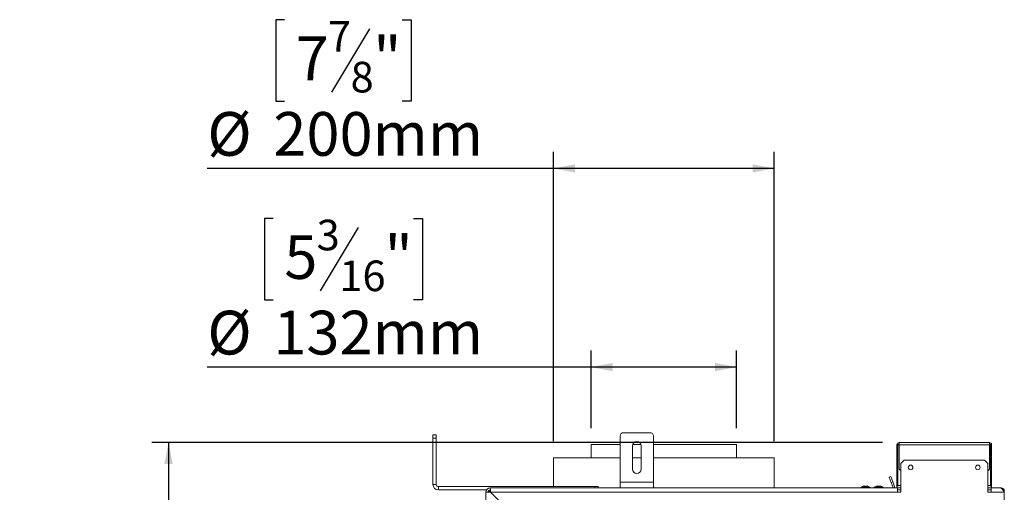
# Model space of a CAD drawing. Units: millimetres. Extents: x 5 to 260, y 3 to 205.
# Drawn here: x 180 to 240, y 153 to 182 of the extents above; entities that cross this region are included whole.
import ezdxf

# ---------------------------------------------------------------- set-up
doc = ezdxf.new("R2010")
doc.units = ezdxf.units.MM
doc.layers.add('FORMAT', color=7, linetype='Continuous')
doc.styles.add('SLDTEXTSTYLE1', font='TXT', dxfattribs={"width": 0.75})
doc.dimstyles.new('SLDDIMSTYLE0', dxfattribs={"dimtxt": 2.645833, "dimasz": 1.3, "dimexe": 0, "dimexo": 0.0625, "dimgap": 0.661458, "dimtad": 1, "dimdec": 0, "dimlfac": 15, "dimrnd": 1e-09, "dimzin": 12, "dimdsep": 46, "dimtxsty": 'SLDTEXTSTYLE1', "dimsah": 1, "dimcen": 0.09, "dimadec": 0, "dimazin": 3, "dimtfac": 1, "dimtdec": 0, "dimtofl": 0, "dimtmove": 0, "dimatfit": 3, "dimfxl": 0, "dimfrac": 2, "dimtolj": 1, "dimtzin": 12, "dimarcsym": 0})

# ---------------------------------------------------------------- blocks, each defined once
blk = doc.blocks.new('_D_2')
at = {"layer": 'FORMAT', "color": 7}
for p, q in [((205.152, 152.674), (205.152, 140.116)), ((194.52, 150.119), (193.984, 150.119)), ((193.984, 150.119), (193.984, 145.18)), ((201.646, 150.119), (202.183, 150.119)), ((202.183, 150.119), (202.183, 145.18)), ((199.669, 149.573), (197.36, 145.725)), ((193.984, 145.18), (194.52, 145.18)), ((202.183, 145.18), (201.646, 145.18)), ((205.152, 141.116), (191.846, 141.116)), ((208.352, 141.116), (205.152, 141.116))]:
    blk.add_line(p, q, dxfattribs=at)
for points in [[(205.152, 141.116), (206.452, 140.866), (206.452, 141.366)], [(208.352, 141.116), (207.052, 141.366), (207.052, 140.866)]]:
    blk.add_solid(points, dxfattribs=at)
at = {"layer": 'FORMAT', "color": 7, "attachment_point": 1, "style": 'SLDTEXTSTYLE1'}
for s, insert, char_height in [('7', (197.146, 150.037), 1.852), ('1', (195.191, 149.101), 2.646), ('"', (199.883, 149.101), 2.646), ('8', (198.515, 147.567), 1.852), ('48mm', (192.821, 144.526), 2.6458)]:
    blk.add_mtext(s, dxfattribs=dict(at, insert=insert, char_height=char_height))
blk = doc.blocks.new('_D_5')
at = {"layer": 'FORMAT', "color": 7}
for p, q in [((195.488, 169.782), (194.951, 169.782)), ((194.951, 169.782), (194.951, 164.843)), ((203.982, 169.782), (204.519, 169.782)), ((204.519, 169.782), (204.519, 164.843)), ((200.636, 169.236), (198.327, 165.388)), ((194.951, 164.843), (195.488, 164.843)), ((204.519, 164.843), (203.982, 164.843)), ((214.719, 157.087), (214.719, 161.778)), ((223.519, 157.087), (223.519, 161.778)), ((214.719, 160.778), (191.498, 160.778)), ((223.519, 160.778), (214.719, 160.778))]:
    blk.add_line(p, q, dxfattribs=at)
for points in [[(214.719, 160.778), (216.019, 160.528), (216.019, 161.028)], [(223.519, 160.778), (222.219, 161.028), (222.219, 160.528)]]:
    blk.add_solid(points, dxfattribs=at)
at = {"layer": 'FORMAT', "color": 7, "attachment_point": 1, "style": 'SLDTEXTSTYLE1'}
for s, insert, char_height in [('3', (198.113, 169.7), 1.852), ('5', (196.158, 168.764), 2.646), ('"', (202.219, 168.764), 2.646), ('16', (199.482, 167.23), 1.8521), ('%%c', (191.498, 164.189), 2.6458), ('132mm', (195.492, 164.189), 2.6458)]:
    blk.add_mtext(s, dxfattribs=dict(at, insert=insert, char_height=char_height))
blk = doc.blocks.new('_D_6')
at = {"layer": 'FORMAT'}
for p, q in [((196.172, 181.81), (195.636, 181.81)), ((195.636, 181.81), (195.636, 176.871)), ((203.298, 181.81), (203.834, 181.81)), ((203.834, 181.81), (203.834, 176.871)), ((201.321, 181.265), (199.012, 177.417)), ((195.636, 176.871), (196.172, 176.871)), ((203.834, 176.871), (203.298, 176.871)), ((212.452, 156.287), (212.452, 173.807)), ((225.785, 156.287), (225.785, 173.807)), ((212.452, 172.807), (191.498, 172.807)), ((225.785, 172.807), (212.452, 172.807))]:
    blk.add_line(p, q, dxfattribs=at)
for points in [[(212.452, 172.807), (213.752, 172.557), (213.752, 173.057)], [(225.785, 172.807), (224.485, 173.057), (224.485, 172.557)]]:
    blk.add_solid(points, dxfattribs=at)
at = {"layer": 'FORMAT', "attachment_point": 1, "style": 'SLDTEXTSTYLE1'}
for s, insert, char_height in [('7', (198.798, 181.728), 1.852), ('7', (196.843, 180.793), 2.646), ('"', (201.535, 180.793), 2.646), ('8', (200.166, 179.259), 1.852), ('%%c', (191.498, 176.218), 2.6458), ('200mm', (195.492, 176.218), 2.6458)]:
    blk.add_mtext(s, dxfattribs=dict(at, insert=insert, char_height=char_height))
blk = doc.blocks.new('_D_7')
at = {"layer": 'FORMAT'}
for p, q in [((232.352, 156.207), (188.152, 156.207)), ((189.152, 156.207), (189.152, 103.874)), ((180.149, 135.322), (180.149, 135.858)), ((180.149, 135.858), (185.088, 135.858)), ((185.088, 135.858), (185.088, 135.322)), ((180.694, 133.344), (184.542, 131.035)), ((180.149, 126.241), (180.149, 125.704)), ((180.149, 125.704), (185.088, 125.704)), ((185.088, 125.704), (185.088, 126.241)), ((210.585, 103.874), (188.152, 103.874))]:
    blk.add_line(p, q, dxfattribs=at)
for points in [[(189.152, 156.207), (188.902, 154.907), (189.402, 154.907)], [(189.152, 103.874), (189.402, 105.174), (188.902, 105.174)]]:
    blk.add_solid(points, dxfattribs=at)
at = {"layer": 'FORMAT', "attachment_point": 1, "rotation": 90, "style": 'SLDTEXTSTYLE1'}
for s, insert, char_height in [('785mm', (185.741, 124.541), 2.6458), ('"', (181.166, 133.558), 2.646), ('8', (182.7, 132.19), 1.852), ('7', (180.231, 130.821), 1.852), ('30', (181.166, 126.911), 2.6458)]:
    blk.add_mtext(s, dxfattribs=dict(at, insert=insert, char_height=char_height))

msp = doc.modelspace()

# ---------------------------------------------------------------- linework, layer by layer
at = {"color": 7, "linetype": 'Continuous', "lineweight": 15}
for p, q in [((205.152, 156.674), (205.352, 156.674)), ((205.152, 156.474), (205.152, 156.674)), ((205.352, 156.674), (205.352, 156.474)), ((218.285, 156.807), (216.685, 156.807)), ((205.152, 153.674), (205.152, 156.474)), ((205.352, 156.474), (205.152, 156.474)), ((205.352, 153.674), (205.352, 156.474)), ((214.719, 156.087), (214.719, 155.287)), ((214.719, 156.087), (216.485, 156.087)), ((216.485, 153.807), (216.485, 156.607)), ((217.231, 156.087), (217.74, 156.087)), ((218.485, 153.807), (218.485, 156.607)), ((218.485, 156.087), (223.519, 156.087)), ((223.519, 155.287), (223.519, 156.087)), ((233.219, 153.574), (233.219, 156.074)), ((233.285, 156.074), (233.219, 156.074)), ((233.285, 153.574), (233.285, 156.074)), ((233.285, 156.074), (233.352, 156.074)), ((233.352, 156.074), (233.352, 156.207)), ((233.352, 156.207), (238.819, 156.207)), ((233.352, 156.074), (233.352, 154.607)), ((233.352, 156.074), (238.819, 156.074)), ((238.819, 156.207), (238.819, 156.074)), ((238.819, 154.607), (238.819, 156.074)), ((238.819, 156.074), (238.885, 156.074)), ((238.885, 156.074), (238.885, 153.574)), ((238.885, 156.074), (238.952, 156.074)), ((238.952, 156.074), (238.952, 153.574)), ((217.219, 156.007), (217.219, 154.607)), ((217.752, 154.607), (217.752, 156.007)), ((212.452, 155.287), (212.452, 153.54)), ((212.452, 155.287), (216.485, 155.287)), ((217.219, 155.287), (217.752, 155.287)), ((218.485, 155.287), (225.785, 155.287)), ((225.785, 153.474), (225.785, 155.287)), ((233.652, 155.14), (233.452, 154.94)), ((233.452, 153.207), (233.452, 154.94)), ((233.652, 155.14), (238.519, 155.14)), ((238.719, 154.94), (238.519, 155.14)), ((238.719, 154.94), (238.719, 153.207)), ((233.352, 154.607), (233.452, 154.507)), ((238.719, 154.507), (238.819, 154.607)), ((218.485, 153.807), (216.485, 153.807)), ((216.485, 153.474), (216.485, 153.807)), ((218.485, 153.474), (218.485, 153.807)), ((232.759, 154.113), (232.853, 154.147)), ((232.873, 153.799), (232.759, 154.113)), ((232.853, 154.147), (232.967, 153.834)), ((232.967, 153.834), (232.873, 153.799)), ((232.873, 153.799), (232.991, 153.474)), ((232.967, 153.834), (233.097, 153.475)), ((205.152, 153.674), (205.352, 153.674)), ((205.485, 153.54), (205.485, 153.34)), ((214.952, 153.54), (205.485, 153.54)), ((208.388, 153.34), (205.485, 153.34)), ((208.485, 153.207), (208.352, 153.207)), ((208.352, 153.207), (208.352, 114.207)), ((208.519, 153.217), (208.619, 153.217)), ((208.519, 153.217), (208.519, 153.203)), ((208.628, 153.214), (208.589, 153.26)), ((216.485, 153.474), (208.619, 153.474)), ((208.619, 153.474), (208.619, 153.34)), ((208.619, 153.217), (208.619, 153.198)), ((212.625, 149.21), (208.628, 153.207)), ((233.252, 153.207), (208.628, 153.207)), ((214.952, 153.54), (215.152, 153.54)), ((215.152, 153.54), (215.152, 153.474)), ((218.485, 153.474), (216.485, 153.474)), ((233.252, 153.474), (218.485, 153.474)), ((231.054, 153.51), (231.054, 153.474)), ((231.319, 153.51), (231.054, 153.51)), ((231.319, 153.58), (231.225, 153.58)), ((231.412, 153.58), (231.319, 153.58)), ((231.584, 153.51), (231.319, 153.51)), ((231.584, 153.474), (231.584, 153.51)), ((231.854, 153.51), (231.854, 153.474)), ((232.119, 153.51), (231.854, 153.51)), ((232.119, 153.58), (232.025, 153.58)), ((232.212, 153.58), (232.119, 153.58)), ((232.384, 153.51), (232.119, 153.51)), ((232.384, 153.474), (232.384, 153.51)), ((233.219, 153.574), (233.285, 153.574)), ((233.219, 153.474), (233.219, 153.574)), ((233.252, 153.474), (233.252, 153.207)), ((233.252, 153.474), (233.452, 153.474)), ((233.452, 153.34), (233.252, 153.34)), ((233.452, 153.207), (233.252, 153.207)), ((238.719, 153.474), (238.919, 153.474)), ((238.919, 153.34), (238.719, 153.34)), ((238.919, 153.207), (238.719, 153.207)), ((238.952, 153.574), (238.885, 153.574)), ((239.452, 153.474), (238.919, 153.474)), ((238.919, 153.207), (238.919, 153.474)), ((239.719, 153.207), (238.919, 153.207)), ((238.952, 153.474), (238.952, 153.574)), ((239.519, 153.474), (239.452, 153.474)), ((239.719, 153.274), (239.719, 153.207)), ((239.719, 153.207), (239.719, 147.434))]:
    msp.add_line(p, q, dxfattribs=at)
at = {"color": 8, "linetype": 'Continuous', "lineweight": 15}
for p, q in [((214.952, 153.474), (214.952, 153.54)), ((233.092, 153.474), (233.097, 153.475)), ((233.285, 153.607), (233.452, 153.607)), ((238.719, 153.607), (238.885, 153.607)), ((239.519, 153.453), (239.519, 153.474)), ((239.705, 153.274), (239.719, 153.274))]:
    msp.add_line(p, q, dxfattribs=at)
at = {"color": 7, "linetype": 'Continuous', "lineweight": 15}
for centre in [(234.052, 154.707), (238.119, 154.707)]:
    msp.add_circle(centre, 0.14, dxfattribs=at)
for centre, radius, start, end in [((216.685, 156.607), 0.2, 90, 180), ((218.285, 156.607), 0.2, 0, 90), ((217.485, 156.007), 0.267, 0, 180), ((233.352, 156.074), 0.133, 90, 180), ((233.352, 156.074), 0.0667, 90, 180), ((238.819, 156.074), 0.133, 0, 90), ((238.819, 156.074), 0.0667, 0, 90), ((217.485, 154.607), 0.267, 180, 0), ((205.485, 153.674), 0.333, 180, 270), ((205.485, 153.674), 0.133, 180, 270), ((208.619, 153.207), 0.267, 90, 180), ((208.619, 153.207), 0.133, 90, 180), ((208.719, 153.107), 0.2, 118.68385, 130.32075), ((231.425, 152.844), 0.763, 105.20354, 119.16448), ((231.212, 152.844), 0.763, 60.83552, 74.79646), ((232.225, 152.844), 0.763, 105.20354, 119.16448), ((232.012, 152.844), 0.763, 60.83552, 74.79646), ((239.519, 153.274), 0.2, 0, 90)]:
    msp.add_arc(centre, radius, start, end, dxfattribs=at)
for points in [[(208.352, 153.207), (208.356, 153.206), (208.364, 153.205), (208.426, 153.202), (208.514, 153.2), (208.584, 153.198), (208.619, 153.198)], [(208.628, 153.207), (208.627, 153.242), (208.626, 153.312), (208.623, 153.4), (208.621, 153.462), (208.619, 153.47), (208.619, 153.474)]]:
    msp.add_open_spline(points, degree=3, dxfattribs=at)
for points, knots in [([(208.553, 153.217), (208.554, 153.22), (208.564, 153.238), (208.584, 153.254), (208.587, 153.258), (208.589, 153.26)], [0, 0, 0, 0, 0.076597, 0.546591, 1, 1, 1, 1]), ([(239.452, 153.474), (239.458, 153.473), (239.469, 153.473), (239.486, 153.469), (239.503, 153.462), (239.525, 153.45), (239.548, 153.433), (239.571, 153.412), (239.588, 153.393), (239.605, 153.373), (239.622, 153.352), (239.639, 153.328), (239.655, 153.304), (239.677, 153.273), (239.698, 153.24), (239.713, 153.215), (239.719, 153.207)], [0, 0, 0, 0, 0.0625574, 0.1255491, 0.1899066, 0.2547374, 0.3807513, 0.4447145, 0.5096098, 0.5722255, 0.6352768, 0.6996978, 0.7645935, 0.8227549, 0.9404036, 1, 1, 1, 1]), ([(239.719, 153.207), (239.715, 153.242), (239.707, 153.312), (239.645, 153.399), (239.569, 153.455), (239.514, 153.463), (239.493, 153.465)], [0, 0, 0, 0, 0.278284, 0.556569, 0.834853, 1, 1, 1, 1])]:
    msp.add_open_spline(points, degree=3, knots=knots, dxfattribs=at)

# ---------------------------------------------------------------- dimensions: what is measured, and where the dimension line sits
at = {"layer": 'FORMAT'}
dim = msp.add_linear_dim(base=(212.452, 172.807), p1=(225.785, 155.287), p2=(212.452, 155.287), text='%%c<>', dimstyle='SLDDIMSTYLE0', dxfattribs=at)
dim.commit()
dim.dimension.update_dxf_attribs({"geometry": '_D_6', "text_midpoint": (199.735, 172.807), "dimtype": 160})
at = {"layer": 'FORMAT', "color": 7}
dim = msp.add_linear_dim(base=(214.719, 160.778), p1=(223.519, 156.087), p2=(214.719, 156.087), text='%%c<>', dimstyle='SLDDIMSTYLE0', dxfattribs=at)
dim.commit()
dim.dimension.update_dxf_attribs({"geometry": '_D_5', "text_midpoint": (199.735, 160.778), "dimtype": 160})
at = {"layer": 'FORMAT'}
dim = msp.add_linear_dim(base=(189.152, 103.874), p1=(233.352, 156.207), p2=(211.585, 103.874), angle=90, dimstyle='SLDDIMSTYLE0', dxfattribs=at)
dim.commit()
dim.dimension.update_dxf_attribs({"geometry": '_D_7', "text_midpoint": (189.152, 130.781), "dimtype": 160})
at = {"layer": 'FORMAT', "color": 7}
dim = msp.add_linear_dim(base=(205.152, 141.116), p1=(208.352, 153.207), p2=(205.152, 153.674), dimstyle='SLDDIMSTYLE0', dxfattribs=at)
dim.commit()
dim.dimension.update_dxf_attribs({"geometry": '_D_2', "text_midpoint": (198.083, 141.116), "dimtype": 160})

doc.saveas('drawing.dxf')
